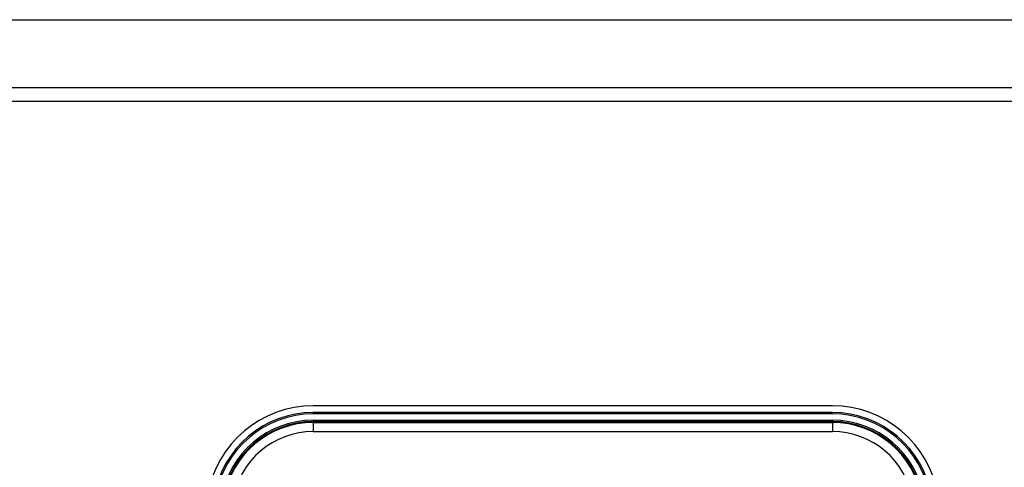
# Model space of a CAD drawing. Extents: x -1793 to 1108, y -1713 to 1051.
# Drawn here: x -389 to -172, y -149 to -50 of the extents above; entities that cross this region are included whole.
import ezdxf

# ---------------------------------------------------------------- set-up
doc = ezdxf.new("R2010")
doc.units = 0
doc.header["$LTSCALE"] = 25.4
doc.layers.add('DATA', color=7, linetype='CONTINUOUS')

# ---------------------------------------------------------------- blocks, each defined once
blk = doc.blocks.new('____-4-1')
at = {"layer": 'DATA', "color": 0, "linetype": 'CONTINUOUS'}
for p, q in [((-591.98, -49.82), (128.02, -49.82)), ((-606.98, -64.82), (143.02, -64.82)), ((-606.98, -67.82), (143.02, -67.82)), ((-209.59, -135.12), (-324.36, -135.12)), ((-324.36, -136.92), (-324.36, -136.62)), ((-209.59, -136.62), (-324.36, -136.62)), ((-209.59, -136.92), (-324.36, -136.92)), ((-209.59, -136.92), (-209.59, -136.62)), ((-324.36, -138.32), (-324.36, -138.62)), ((-324.36, -138.32), (-209.59, -138.32)), ((-324.36, -138.62), (-209.59, -138.62)), ((-324.36, -138.82), (-324.36, -140.82)), ((-324.36, -138.82), (-209.59, -138.82)), ((-209.59, -138.32), (-209.59, -138.62)), ((-209.59, -138.82), (-209.59, -140.82)), ((-324.36, -140.82), (-209.59, -140.82))]:
    blk.add_line(p, q, dxfattribs=at)
for centre, radius, start, end in [((-324.36, -158.82), 23.7, 90, 170.4263), ((-324.36, -158.82), 22.2, 90, 170.4263), ((-324.36, -158.82), 21.9, 90, 170.4263), ((-209.59, -158.82), 23.7, 9.5737, 90), ((-209.59, -158.82), 22.2, 9.5737, 90), ((-209.59, -158.82), 21.9, 9.5737, 90), ((-324.36, -158.82), 20.5, 90, 170.4263), ((-324.36, -158.82), 20.2, 90, 170.4263), ((-324.36, -158.82), 20, 90, 170.4263), ((-209.59, -158.82), 20.5, 9.5737, 90), ((-209.59, -158.82), 20.2, 9.5737, 90), ((-209.59, -158.82), 20, 9.5737, 90), ((-324.36, -158.82), 18, 90, 170.4263), ((-209.59, -158.82), 18, 9.5737, 90)]:
    blk.add_arc(centre, radius, start, end, dxfattribs=at)

msp = doc.modelspace()

# ---------------------------------------------------------------- block references
at = {"layer": 'DATA', "color": 0}
msp.add_blockref('____-4-1', (0, 0), dxfattribs=at)

doc.saveas('drawing.dxf')
